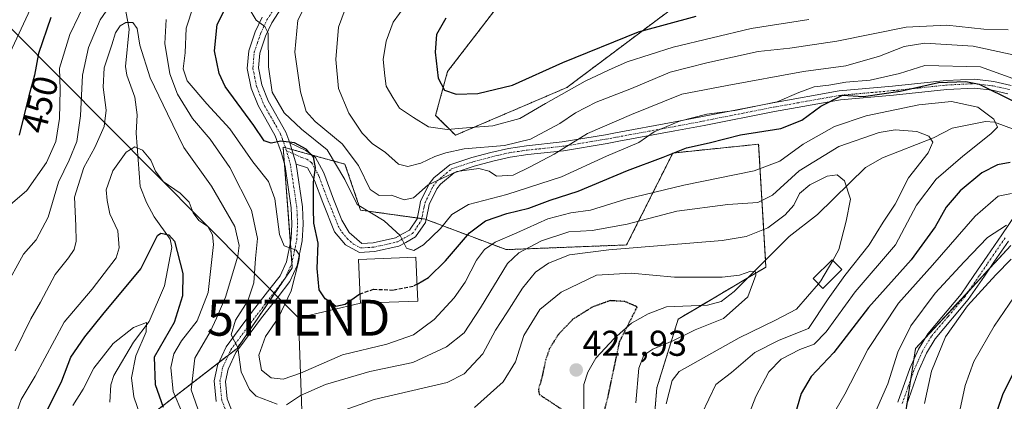
# Model space of a CAD drawing. Units: metres. Extents: x 626799 to 630222, y 4789766 to 4792135.
# Drawn here: x 627098 to 627372, y 4791222 to 4791329 of the extents above; entities that cross this region are included whole.
import ezdxf
from ezdxf.enums import TextEntityAlignment as Align

# ---------------------------------------------------------------- set-up
doc = ezdxf.new("R2010")
doc.units = ezdxf.units.M
doc.header["$MEASUREMENT"] = 0
for name, pattern in [('TRAZO_Y_PUNTO', [1, 0.5, -0.25, 0, -0.25]), ('TRAZOS', [0.75, 0.5, -0.25]), ('TRAZOS2', [0.375, 0.25, -0.125]), ('TRAZOSX2', [1.5, 1, -0.5])]:
    doc.linetypes.add(name, pattern=pattern)
doc.layers.get('0').update_dxf_attribs({"lineweight": 5})
for name, color, linetype, lineweight in [('Arbolado forestal', 92, 'TRAZOS', 0), ('Arbolado forestal CxS', 92, 'Continuous', 0), ('Camino', 19, 'Continuous', 0), ('Camino Cxs', 19, 'Continuous', 0), ('Camino eje', 39, 'TRAZO_Y_PUNTO', 13), ('Carátula', 7, 'Continuous', 5), ('Corriente natural lineal', 142, 'Continuous', 13), ('Curva de nivel maestra', 36, 'Continuous', 30), ('Curva de nivel maestra depresión', 36, 'TRAZOS2', 30), ('Curva de nivel maestra oculto', 36, 'TRAZOSX2', 30), ('Curva de nivel normal', 36, 'Continuous', 0), ('Edificación', 1, 'Continuous', 13), ('Edificación Cxs', 1, 'Continuous', 13), ('Pastizal CxS', 92, 'Continuous', 0), ('Pista no pavimentada', 254, 'Continuous', 13), ('Pista no pavimentada Cxs', 254, 'Continuous', 0), ('Pista pavimentada eje', 135, 'TRAZO_Y_PUNTO', 0), ('Punto de cota en terreno', 7, 'Continuous', 0), ('Rótulo de curva de nivel directora', 19, 'Continuous', 0), ('Rótulo de punto de cota en terreno', 19, 'Continuous', 0), ('Tendido', 6, 'Continuous', 0), ('Torre de tendido puntual', 7, 'Continuous', 0)]:
    doc.layers.add(name, color=color, linetype=linetype, lineweight=lineweight)
doc.styles.add('Arial', font='txt', dxfattribs={"height": 0.2})

# ---------------------------------------------------------------- blocks, each defined once
blk = doc.blocks.new('*U150')
at = {"layer": 'Pastizal CxS', "color": 92, "linetype": 'Continuous', "lineweight": 0}
for points in [[(627380.59, 4791081.67, 502.18), (627365.25, 4791090.58, 494.54), (627352.18, 4791108.74, 485.86), (627335.14, 4791103.31, 476.14), (627302.91, 4791104.97, 457.54), (627292.92, 4791112.74, 452.21), (627304.02, 4791141.59, 455.63), (627337.56, 4791171.99, 471.9), (627347.68, 4791237.02, 461.77), (627374.29, 4791265.76, 462.85)], [(627395.77, 4791373.03, 509.22), (627351.38, 4791380.8, 500.77), (627325.86, 4791375.25, 497.72), (627303.66, 4791349.73, 485.72), (627250.4, 4791309.78, 470.78), (627219.32, 4791296.47, 467.7), (627213.78, 4791302.02, 471.23), (627217.1, 4791314.22, 475.96), (627250.4, 4791357.5, 476.7), (627255.94, 4791401.88, 471.5), (627302.55, 4791471.79, 489.23), (627340.28, 4791527.27, 500.32)]]:
    blk.add_polyline3d(points, dxfattribs=at)
blk = doc.blocks.new('*U151')
at = {"layer": 'Arbolado forestal CxS', "color": 92, "linetype": 'Continuous', "lineweight": 0}
for points in [[(627374.29, 4791265.76, 462.85), (627347.68, 4791237.02, 461.77), (627337.56, 4791171.99, 471.9), (627304.02, 4791141.59, 455.63), (627292.92, 4791112.74, 452.21), (627302.91, 4791104.97, 457.54), (627335.14, 4791103.31, 476.14), (627352.18, 4791108.74, 485.86), (627365.25, 4791090.58, 494.54), (627380.59, 4791081.67, 502.18)], [(627272.42, 4791189.73, 434.69), (627275.5, 4791226.02, 433.43), (627281.46, 4791245.2, 426.77), (627305.93, 4791259.68, 430.55), (627303.89, 4791293.98, 448.13), (627279.96, 4791291.51, 449.86), (627267.07, 4791265.88, 435.48), (627233.43, 4791264.56, 441.16), (627210.86, 4791273.08, 456.73), (627192.85, 4791275.59, 454.43), (627188.49, 4791288.43, 456.3), (627171.25, 4791293.16, 449.54), (627173.79, 4791259.52, 444.41), (627158.4, 4791237.03, 440.15), (627132.37, 4791216.92, 419.86)], [(627340.28, 4791527.27, 500.32), (627302.55, 4791471.79, 489.23), (627255.94, 4791401.88, 471.5), (627255.94, 4791401.88, 471.5), (627250.4, 4791357.5, 476.7), (627217.1, 4791314.22, 475.96), (627213.78, 4791302.02, 471.23), (627219.32, 4791296.47, 467.7), (627250.4, 4791309.78, 470.78), (627303.66, 4791349.73, 485.72), (627325.86, 4791375.25, 497.72), (627351.38, 4791380.8, 500.77), (627395.77, 4791373.03, 509.22)]]:
    blk.add_polyline3d(points, dxfattribs=at)
blk = doc.blocks.new('*U167')
at = {"layer": 'Curva de nivel normal', "color": 36, "linetype": 'Continuous', "lineweight": 0}
blk.add_polyline3d([(627320.557, 4791255.0103, 435), (627314.42, 4791247.98, 435), (627308.58, 4791244.91, 435), (627298.49, 4791239.93, 435), (627281.68, 4791230.6, 435), (627279.77, 4791228.04, 435), (627278.1, 4791221.6, 435)], dxfattribs=at)
blk = doc.blocks.new('*U174')
at = {"layer": 'Curva de nivel normal', "color": 36, "linetype": 'Continuous', "lineweight": 0}
for points in [[(627096.93, 4791219.29, 430), (627098.15, 4791222.72, 430), (627102.02, 4791229.25, 430), (627110.12, 4791244.34, 430), (627117.95, 4791253.57, 430), (627124.63, 4791262.32, 430), (627125.49, 4791265.11, 430), (627125.16, 4791269.83, 430), (627122.87, 4791274.58, 430), (627122.12, 4791278.27, 430), (627121.87, 4791281.26, 430), (627123.77, 4791286.59, 430), (627127.48, 4791291.74, 430), (627129.82, 4791293.21, 430), (627132, 4791292.3, 430), (627134.34, 4791289.49, 430), (627135.61, 4791286.42, 430), (627137.79, 4791283.61, 430), (627142.52, 4791280.34, 430), (627144.99, 4791277.76, 430), (627146.18, 4791274.83, 430), (627147.7, 4791272.7, 430), (627150.22, 4791270.99, 430), (627151.57, 4791268.69, 430), (627151.8, 4791266.03, 430), (627150.33, 4791252.62, 430), (627147.3, 4791244.68, 430), (627142.93, 4791239.09, 430), (627140.72, 4791235.46, 430), (627139.89, 4791231.71, 430), (627140.54, 4791225.02, 430), (627143.27, 4791218.68, 430)], [(627224.63, 4791220.58, 430), (627232.61, 4791227.72, 430), (627236.04, 4791233.27, 430), (627238.35, 4791240.6, 430), (627242.87, 4791247.88, 430), (627248.84, 4791252.7, 430), (627258.65, 4791257.48, 430), (627268.32, 4791258.02, 430), (627280.47, 4791256.88, 430), (627293.69, 4791256.86, 430), (627298.58, 4791257.42, 430), (627301.7, 4791258.55, 430), (627302.98, 4791258.37, 430), (627303.14, 4791257.48, 430), (627300.84, 4791251.41, 430), (627294.06, 4791245.34, 430), (627286.23, 4791242.17, 430), (627279.98, 4791239.14, 430), (627274.42, 4791236.77, 430), (627271.86, 4791235.14, 430), (627270.46, 4791231.51, 430), (627269.6, 4791221.86, 430)]]:
    blk.add_polyline3d(points, dxfattribs=at)
blk = doc.blocks.new('*U197')
at = {"layer": 'Curva de nivel normal', "color": 36, "linetype": 'Continuous', "lineweight": 0}
for points in [[(627093.73, 4791316.54, 455), (627118.79, 4791370.47, 455)], [(627162.28, 4791330.92, 455), (627163.72, 4791328.59, 455), (627166.15, 4791326.76, 455), (627167.06, 4791324.92, 455), (627167.18, 4791315.58, 455), (627168.21, 4791308.53, 455), (627171.56, 4791302.72, 455), (627176.35, 4791298.17, 455), (627183.56, 4791292.38, 455), (627188.46, 4791284.16, 455), (627191.91, 4791277.14, 455), (627199.43, 4791272.6, 455), (627203.88, 4791268.55, 455), (627205.66, 4791264.98, 455), (627207.72, 4791264.33, 455), (627210.44, 4791265.88, 455), (627215.16, 4791270.45, 455), (627218.31, 4791274.38, 455), (627222.96, 4791277.11, 455), (627233.67, 4791279.93, 455), (627248.9, 4791284.83, 455), (627261.43, 4791290.63, 455), (627270.43, 4791294.43, 455), (627274.78, 4791297.38, 455), (627281.84, 4791300.37, 455), (627289.4, 4791302.33, 455), (627297.28, 4791303.41, 455), (627309.1, 4791305.8, 455), (627315.1, 4791308.41, 455), (627319.38, 4791310, 455), (627323.47, 4791310.45, 455), (627328.18, 4791311.26, 455), (627335.05, 4791311.87, 455), (627343.24, 4791313.72, 455), (627350.26, 4791315.97, 455), (627365.75, 4791315.58, 455), (627374.8, 4791312.29, 455)], [(627374.43, 4791280.26, 455), (627370.7, 4791279.49, 455), (627364.26, 4791273.94, 455), (627352.4, 4791260.21, 455), (627342.91, 4791249.6, 455), (627334.32, 4791236.69, 455), (627327.93, 4791224.3, 455), (627322.72, 4791215.27, 455)]]:
    blk.add_polyline3d(points, dxfattribs=at)
blk = doc.blocks.new('*U202')
at = {"layer": 'Curva de nivel normal', "color": 36, "linetype": 'Continuous', "lineweight": 0}
for points in [[(627179.05, 4791335.92, 460), (627175.34, 4791328.59, 460), (627174.52, 4791319.66, 460), (627176.1, 4791308.54, 460), (627177.62, 4791303.11, 460), (627180.14, 4791300.29, 460), (627187.69, 4791294.1, 460), (627192.26, 4791287.99, 460), (627195.51, 4791281.3, 460), (627198.04, 4791279.69, 460), (627201.43, 4791279.74, 460), (627205, 4791278.5, 460), (627207.65, 4791279, 460), (627211.71, 4791282.62, 460), (627219.66, 4791286.34, 460), (627225.87, 4791287.17, 460), (627228.68, 4791286.41, 460), (627230.73, 4791285.09, 460), (627235.46, 4791285.35, 460), (627240.19, 4791287.65, 460), (627246.81, 4791291.21, 460), (627256.19, 4791296.92, 460), (627268.43, 4791302.26, 460), (627282.43, 4791307.96, 460), (627295.09, 4791310.38, 460), (627316.42, 4791314.25, 460), (627328.18, 4791315.82, 460), (627337.66, 4791318.54, 460), (627344.54, 4791321.25, 460), (627350.26, 4791322.13, 460), (627363.76, 4791321.34, 460), (627376.19, 4791318.59, 460)], [(627373.08, 4791271.37, 460), (627367.75, 4791267.96, 460), (627361.27, 4791261.21, 460), (627353.16, 4791252.42, 460), (627346.38, 4791243.27, 460), (627342.76, 4791235.93, 460), (627339.98, 4791227.12, 460), (627336.74, 4791220.02, 460)]]:
    blk.add_polyline3d(points, dxfattribs=at)
blk = doc.blocks.new('*U203')
at = {"layer": 'Curva de nivel normal', "color": 36, "linetype": 'Continuous', "lineweight": 0}
for points in [[(627093.5, 4791253.6, 440), (627098.79, 4791263.27, 440), (627102.34, 4791267.27, 440), (627105.68, 4791273.6, 440), (627108.58, 4791283.4, 440), (627111.57, 4791289.51, 440), (627113.65, 4791294.74, 440), (627114.69, 4791301.92, 440), (627115.27, 4791313.26, 440), (627116.91, 4791320.9, 440), (627120.17, 4791328.67, 440), (627125.19, 4791336.04, 440)], [(627138.6, 4791328.74, 440), (627138.26, 4791322.09, 440), (627139.62, 4791313.59, 440), (627141.77, 4791307.94, 440), (627145.95, 4791301.18, 440), (627150.86, 4791295.35, 440), (627156.34, 4791287.5, 440), (627162.44, 4791275.6, 440), (627164.12, 4791267.69, 440), (627163.5, 4791262.05, 440), (627163.03, 4791255.27, 440), (627161.35, 4791250.27, 440), (627157.95, 4791244.93, 440), (627156.71, 4791240.84, 440), (627158.57, 4791237.23, 440), (627159.52, 4791230.51, 440), (627161.9, 4791225.6, 440), (627163.73, 4791223.74, 440), (627169.58, 4791221.5, 440)], [(627172.22, 4791221.3, 440), (627176.1, 4791223.9, 440), (627183.1, 4791226.94, 440), (627195.44, 4791230.55, 440), (627207.44, 4791233.12, 440), (627216.77, 4791237.47, 440), (627221.74, 4791241.4, 440), (627226.26, 4791248.33, 440), (627233.85, 4791260.73, 440), (627236.98, 4791263.63, 440), (627243.28, 4791267.03, 440), (627250.91, 4791269.54, 440), (627257.44, 4791269.94, 440), (627267.18, 4791271.69, 440), (627281.12, 4791275.3, 440), (627295.32, 4791277.16, 440), (627303.69, 4791277.67, 440), (627307.75, 4791279.75, 440), (627315.2, 4791286.58, 440), (627326.26, 4791293.36, 440), (627337.48, 4791297.26, 440), (627341.98, 4791297.97, 440), (627348.04, 4791297.48, 440), (627351.41, 4791296.17, 440), (627352.46, 4791294.52, 440), (627351.17, 4791291.59, 440), (627345.7, 4791284.59, 440), (627341.99, 4791277.26, 440), (627338.65, 4791272.27, 440), (627334.75, 4791265.93, 440), (627327.92, 4791257.34, 440), (627323.29, 4791250.87, 440), (627317.81, 4791242.6, 440), (627309.61, 4791239.34, 440), (627302.85, 4791235.91, 440), (627296.28, 4791230.26, 440), (627291.92, 4791226.91, 440), (627288.08, 4791218.73, 440)]]:
    blk.add_polyline3d(points, dxfattribs=at)
blk = doc.blocks.new('*U204')
at = {"layer": 'Curva de nivel normal', "color": 36, "linetype": 'Continuous', "lineweight": 0}
for points in [[(627324.59, 4791261.57, 435), (627326.31, 4791264.56, 435), (627328.29, 4791272.51, 435), (627329.48, 4791278.66, 435), (627327.85, 4791283.78, 435), (627325.76, 4791285.42, 435), (627323.06, 4791285.02, 435), (627318.2, 4791282.64, 435), (627315.34, 4791280.24, 435), (627313.74, 4791276.94, 435), (627311.27, 4791274.28, 435), (627306.48, 4791270.66, 435), (627300.43, 4791268.21, 435), (627293.74, 4791267.08, 435), (627262.14, 4791264.47, 435), (627251.14, 4791263.16, 435), (627245.3, 4791260.76, 435), (627241.63, 4791258.27, 435), (627238.02, 4791253.86, 435), (627233.67, 4791246.96, 435), (627230.53, 4791242.07, 435), (627226.95, 4791235.47, 435), (627221.71, 4791229.96, 435), (627217, 4791227.54, 435), (627196.68, 4791222.81, 435), (627185.98, 4791218.98, 435)], [(627147.43, 4791220.18, 435), (627145.61, 4791225.5, 435), (627146.63, 4791234.26, 435), (627150.85, 4791241.66, 435), (627152.64, 4791245.46, 435), (627155.17, 4791251.34, 435), (627158.61, 4791262.77, 435), (627159, 4791265.72, 435), (627157.8, 4791270.99, 435), (627151.3, 4791282.25, 435), (627143.53, 4791293.04, 435), (627139, 4791302.49, 435), (627134.16, 4791312.53, 435), (627131.23, 4791321.59, 435), (627130.55, 4791326.2, 435), (627129.29, 4791327.93, 435), (627127.39, 4791327.96, 435), (627125.78, 4791326.97, 435), (627124.47, 4791325.02, 435), (627123.44, 4791321.68, 435), (627121.28, 4791315.26, 435), (627120.99, 4791309.92, 435), (627121.86, 4791303.42, 435), (627121.31, 4791298.9, 435), (627118.67, 4791293.04, 435), (627115.66, 4791287.5, 435), (627113.06, 4791279.16, 435), (627113.38, 4791271.22, 435), (627113.53, 4791266.9, 435), (627112.92, 4791264.6, 435), (627111.33, 4791262.27, 435), (627107.66, 4791257.6, 435), (627103.58, 4791249.93, 435), (627100.85, 4791245.27, 435), (627096.48, 4791236.3, 435)]]:
    blk.add_polyline3d(points, dxfattribs=at)
blk = doc.blocks.new('*U210')
at = {"layer": 'Curva de nivel normal', "color": 36, "linetype": 'Continuous', "lineweight": 0}
for points in [[(627092.52, 4791274.8, 445), (627099.75, 4791281.08, 445), (627105.23, 4791288.84, 445), (627107.83, 4791294.74, 445), (627108.87, 4791301.15, 445), (627109, 4791309.17, 445), (627108.85, 4791315.15, 445), (627111.77, 4791324.59, 445), (627119.3, 4791340.26, 445)], [(627146.24, 4791332.6, 445), (627144.21, 4791326.34, 445), (627143.88, 4791319.46, 445), (627143.33, 4791314.97, 445), (627144.42, 4791311.64, 445), (627149.97, 4791305.2, 445), (627156.4, 4791298.22, 445), (627162.81, 4791289.08, 445), (627167.19, 4791283.61, 445), (627168.95, 4791278.71, 445), (627170.22, 4791268.77, 445), (627171.54, 4791265.6, 445), (627174.89, 4791264.39, 445), (627175.77, 4791263, 445), (627175.63, 4791261.46, 445), (627173.5, 4791253.05, 445), (627169.83, 4791245.48, 445), (627166.36, 4791240.36, 445), (627164.5, 4791235.09, 445), (627165.19, 4791230.97, 445), (627167.89, 4791228.85, 445), (627171.29, 4791228.44, 445), (627176.05, 4791230.12, 445), (627187.78, 4791235.25, 445), (627200.14, 4791238.19, 445), (627207.58, 4791240.78, 445), (627213.33, 4791245.12, 445), (627218.99, 4791251.09, 445), (627222.06, 4791255.5, 445), (627225.2, 4791261.61, 445), (627227.46, 4791264.6, 445), (627230.41, 4791266.63, 445), (627236.44, 4791269.27, 445), (627245.09, 4791273.2, 445), (627251.47, 4791274.87, 445), (627256.96, 4791275.54, 445), (627266.81, 4791278.61, 445), (627283.04, 4791282.53, 445), (627302.64, 4791286.57, 445), (627309.81, 4791289.24, 445), (627316.33, 4791294, 445), (627325.08, 4791298.87, 445), (627333.9, 4791301.88, 445), (627348.62, 4791304.96, 445), (627357.69, 4791305.88, 445), (627365.09, 4791304.26, 445), (627369.5, 4791300.94, 445), (627370.58, 4791298.73, 445), (627368.65, 4791296.9, 445), (627360.82, 4791290.59, 445), (627353.46, 4791284.2, 445), (627347.91, 4791276.96, 445), (627342.11, 4791265.95, 445), (627330.86, 4791252.76, 445), (627322.78, 4791241.64, 445), (627319.42, 4791238.22, 445), (627315.42, 4791236.73, 445), (627310.22, 4791234.04, 445), (627306.73, 4791230.52, 445), (627303.12, 4791223.6, 445), (627296.36, 4791206.11, 445)]]:
    blk.add_polyline3d(points, dxfattribs=at)
blk = doc.blocks.new('*U216')
at = {"layer": 'Curva de nivel normal', "color": 36, "linetype": 'Continuous', "lineweight": 0}
blk.add_polyline3d([(627112.53, 4791221.05, 420), (627115.48, 4791225.69, 420), (627118.45, 4791231.54, 420), (627123.78, 4791238.35, 420), (627129.45, 4791242.89, 420), (627133.11, 4791244.22, 420), (627133.06, 4791241.64, 420), (627130.14, 4791234.93, 420), (627128.96, 4791228.83, 420), (627129.58, 4791223.51, 420), (627134.07, 4791210.6, 420)], dxfattribs=at)
blk = doc.blocks.new('*U227')
at = {"layer": 'Curva de nivel normal', "color": 36, "linetype": 'Continuous', "lineweight": 0}
for points in [[(627189.46, 4791334.23, 465), (627186.73, 4791326.59, 465), (627185.97, 4791317.63, 465), (627186.65, 4791309.52, 465), (627189.59, 4791302.64, 465), (627193.27, 4791297.08, 465), (627196.08, 4791294.18, 465), (627199.77, 4791291.64, 465), (627203.44, 4791288.44, 465), (627206.07, 4791287.72, 465), (627209.62, 4791288.66, 465), (627213.53, 4791290.58, 465), (627216.63, 4791291.54, 465), (627221.72, 4791292.68, 465), (627232.97, 4791293.57, 465), (627240.28, 4791295.36, 465), (627248.44, 4791299.71, 465), (627252.77, 4791302.7, 465), (627258.6, 4791305.69, 465), (627268.45, 4791309.49, 465), (627279.18, 4791314.1, 465), (627289.43, 4791316.64, 465), (627303.73, 4791319.83, 465), (627312.62, 4791320.73, 465), (627325.72, 4791322.74, 465), (627345.08, 4791326.59, 465), (627356.42, 4791327.22, 465), (627366.69, 4791326.09, 465), (627373.5, 4791325.9, 465)], [(627374.34, 4791261.9, 465), (627370.04, 4791257.53, 465), (627362.12, 4791248.93, 465), (627356.04, 4791240.28, 465), (627352.16, 4791230.64, 465), (627350.21, 4791221.61, 465)]]:
    blk.add_polyline3d(points, dxfattribs=at)
blk = doc.blocks.new('*U236')
at = {"layer": 'Curva de nivel maestra', "color": 36, "linetype": 'Continuous', "lineweight": 30}
for points in [[(627208.61, 4791254.94, 450), (627211.77, 4791256.78, 450), (627216.5, 4791261.4, 450), (627223.23, 4791269.22, 450), (627227.72, 4791272.64, 450), (627233.65, 4791274.63, 450), (627239.76, 4791276.13, 450), (627245.76, 4791278.34, 450), (627253.56, 4791280.9, 450), (627267.31, 4791286.64, 450), (627277.23, 4791290.36, 450), (627283.76, 4791292.96, 450), (627290.12, 4791294.4, 450), (627298.88, 4791296.57, 450), (627310.12, 4791298.34, 450), (627315.95, 4791300.64, 450), (627321.21, 4791304.54, 450), (627327.29, 4791307.61, 450), (627333.11, 4791307.28, 450), (627343.42, 4791308.78, 450), (627354.08, 4791311.22, 450), (627361.66, 4791311.42, 450), (627365.42, 4791310.76, 450), (627375.01, 4791306.01, 450)], [(627374.06, 4791288.9, 450), (627370.54, 4791288.19, 450), (627366.2, 4791286.01, 450), (627360.11, 4791280.93, 450), (627356.18, 4791276.44, 450), (627353.12, 4791270.97, 450), (627346.42, 4791261.73, 450), (627334.52, 4791248.41, 450), (627324.83, 4791235.92, 450), (627318.52, 4791229.17, 450), (627315.8, 4791224.42, 450), (627313.09, 4791215.22, 450)]]:
    blk.add_polyline3d(points, dxfattribs=at)
blk = doc.blocks.new('*U237')
at = {"layer": 'Curva de nivel maestra', "color": 36, "linetype": 'Continuous', "lineweight": 30}
blk.add_polyline3d([(627105.61, 4791220.09, 425), (627109.46, 4791227.93, 425), (627111.98, 4791234.6, 425), (627115.96, 4791240.27, 425), (627120.9, 4791246.49, 425), (627131.56, 4791259.17, 425), (627136.2, 4791268.49, 425), (627137.16, 4791269.15, 425), (627139.39, 4791268.69, 425), (627140.94, 4791266.93, 425), (627143.3, 4791257.88, 425), (627143.17, 4791251.68, 425), (627140.82, 4791244.27, 425), (627135.26, 4791234.6, 425), (627135.56, 4791226.97, 425), (627137.74, 4791220.59, 425)], dxfattribs=at)
blk = doc.blocks.new('*U244')
at = {"layer": 'Curva de nivel maestra', "color": 36, "linetype": 'Continuous', "lineweight": 30}
for points in [[(627192.66, 4791252.15, 450), (627192.6, 4791252.13, 450), (627188.53, 4791249.23, 450), (627185.9, 4791248.66, 450), (627184.73, 4791249.69, 450), (627183.01, 4791250.8, 450), (627181.3, 4791253.37, 450), (627180.71, 4791259.35, 450), (627181.03, 4791266.37, 450), (627179.82, 4791271.94, 450), (627179.68, 4791275.96, 450), (627179.68, 4791283.4, 450), (627180.29, 4791287.47, 450), (627179.73, 4791290.39, 450), (627177.71, 4791292.59, 450), (627174.37, 4791294.34, 450), (627170.58, 4791294.85, 450), (627167.86, 4791294.29, 450), (627165.93, 4791294.89, 450), (627163.04, 4791299.2, 450), (627155.08, 4791310.06, 450), (627153.38, 4791313.71, 450), (627152.11, 4791319.97, 450), (627152.86, 4791327.35, 450), (627157.08, 4791335.82, 450)], [(627106.41, 4791329.32, 450), (627102.96, 4791319.24, 450), (627101.89, 4791313.23, 450), (627100.32, 4791307.49, 450), (627097.57, 4791296.51, 450)]]:
    blk.add_polyline3d(points, dxfattribs=at)
blk = doc.blocks.new('5PATER')
at = {"layer": 'Carátula', "linetype": 'Continuous', "lineweight": 5}
h = blk.add_hatch(color=250, dxfattribs=at)
edge = h.paths.add_edge_path()
edge.add_ellipse((0, 0.01), major_axis=(-1.33, -1.34), ratio=0.999422, start_angle=0, end_angle=360)
blk = doc.blocks.new('5TTEND')
blk.add_text('5TTEND', height=10).set_placement((0, 0), align=Align.MIDDLE_CENTER)

msp = doc.modelspace()

# ---------------------------------------------------------------- linework, layer by layer
at = {"layer": 'Arbolado forestal', "color": 92, "linetype": 'TRAZOS', "lineweight": 0}
for points in [[(627539.36, 4791360.88, 509.35), (627523.83, 4791380.85, 516.58), (627512.73, 4791391.95, 525.64), (627502.54, 4791393.78, 529.02), (627494.53, 4791395.22, 528.72), (627486.76, 4791381.91, 519.3), (627482.33, 4791365.26, 512.18), (627471.23, 4791365.26, 513.71), (627454.58, 4791379.69, 521.68), (627395.77, 4791373.03, 509.22), (627351.38, 4791380.8, 500.77), (627325.86, 4791375.25, 497.72), (627303.66, 4791349.73, 485.72), (627250.4, 4791309.79, 470.78), (627219.32, 4791296.47, 467.7), (627213.78, 4791302.02, 471.23), (627217.1, 4791314.22, 475.96), (627250.4, 4791357.5, 476.7), (627255.19, 4791395.89, 471.61), (627255.94, 4791401.88, 471.5), (627302.55, 4791471.79, 489.23), (627340.28, 4791527.27, 500.32)], [(627132.37, 4791216.92, 419.86), (627153.26, 4791233.06, 438.75), (627155.96, 4791235.15, 439.2), (627158.4, 4791237.03, 440.15), (627171.51, 4791256.19, 443.18), (627171.78, 4791256.58, 443.39), (627173.79, 4791259.52, 444.41), (627173.68, 4791260.86, 444.46), (627173.27, 4791266.39, 445.13), (627171.61, 4791288.33, 448.85), (627171.25, 4791293.16, 449.54), (627171.91, 4791292.98, 449.54), (627173.63, 4791292.51, 449.58), (627179.38, 4791290.93, 450.46), (627188.49, 4791288.43, 456.3), (627192.85, 4791275.59, 454.43), (627208.66, 4791273.39, 456.45), (627209.9, 4791273.22, 456.62), (627210.86, 4791273.08, 456.73), (627211.13, 4791272.98, 456.73), (627233.43, 4791264.56, 441.16), (627267.07, 4791265.88, 435.48), (627279.96, 4791291.51, 449.86), (627303.89, 4791293.98, 448.13), (627305.81, 4791261.69, 430.75), (627305.93, 4791259.68, 430.55), (627300.68, 4791256.57, 429.77), (627287.91, 4791249.02, 427.44), (627281.46, 4791245.2, 426.77), (627275.5, 4791226.02, 433.43), (627272.42, 4791189.73, 434.69)], [(627380.59, 4791081.67, 502.18), (627365.25, 4791090.58, 494.54), (627352.18, 4791108.74, 485.86), (627352.03, 4791108.7, 485.75), (627350.83, 4791108.31, 485.25), (627349.64, 4791107.93, 484.99), (627335.14, 4791103.31, 476.14), (627302.91, 4791104.97, 457.54), (627292.92, 4791112.74, 452.21), (627304.02, 4791141.59, 455.63), (627331.69, 4791166.68, 469.65), (627332.89, 4791167.76, 470.01), (627334.18, 4791168.93, 470.4), (627337.56, 4791172, 471.9), (627345.29, 4791221.68, 462.5), (627346.35, 4791228.44, 461.8), (627347.2, 4791233.95, 462.25), (627347.68, 4791237.02, 461.77), (627350.32, 4791239.87, 462.04), (627362.59, 4791253.12, 463.67), (627368.37, 4791259.37, 463.53), (627374.29, 4791265.76, 462.85)]]:
    msp.add_polyline3d(points, dxfattribs=at)
at = {"layer": 'Camino', "color": 19, "linetype": 'Continuous', "lineweight": 0}
for points in [[(627173.09, 4791294.35, 450.11), (627177.6, 4791292.22, 450.16), (627180.25, 4791290.3, 450.49), (627181.98, 4791287.17, 450.46), (627182.63, 4791286, 450.88), (627185.28, 4791278.6, 451.22), (627187.65, 4791272.78, 451.77), (627189.68, 4791269.39, 451.98), (627193.15, 4791266.3, 452.06), (627196.36, 4791266.49, 452.36), (627202.59, 4791267.88, 454.16), (627204.71, 4791269.05, 454.99), (627206.46, 4791270.01, 455.62), (627208.61, 4791273.16, 456.39), (627209.27, 4791276.42, 458.09), (627209.59, 4791277.98, 458.69), (627212, 4791282.89, 459.65), (627213.31, 4791284.6, 460.26), (627217.7, 4791288.26, 461.67), (627223.85, 4791290.25, 462.22), (627229.16, 4791291.65, 463.33), (627234.1, 4791292.81, 464.24), (627239.18, 4791293.55, 464.01), (627249.08, 4791294.63, 461.12), (627261.16, 4791296.63, 457.34), (627264.01, 4791297.15, 457.1), (627280.09, 4791300.11, 455.17), (627288.19, 4791301.66, 454.29), (627307.85, 4791305.53, 454.94), (627326.39, 4791308.84, 450.82), (627341.27, 4791310.16, 451.97), (627356.24, 4791311.72, 449.67), (627364.18, 4791312.11, 450.8), (627369.48, 4791311.48, 451.31), (627374.35, 4791310.37, 452.44)], [(627373.44, 4791308.01, 449.87), (627369.05, 4791309.02, 448.48), (627364.09, 4791309.6, 447.94), (627356.43, 4791309.22, 447.1), (627341.51, 4791307.67, 449.25), (627326.72, 4791306.36, 449.25), (627308.31, 4791303.08, 453.17), (627288.67, 4791299.2, 453.07), (627280.55, 4791297.66, 453.61), (627264.92, 4791294.78, 455.85), (627261.6, 4791294.17, 456.34), (627249.42, 4791292.15, 459.45), (627239.5, 4791291.07, 462.35), (627234.56, 4791290.36, 462.3), (627229.76, 4791289.22, 461.27), (627224.55, 4791287.85, 460.51), (627218.93, 4791286.03, 459.84), (627215.13, 4791282.86, 458.4), (627214.14, 4791281.57, 458.37), (627211.98, 4791277.17, 457.35), (627211.77, 4791276.15, 457.24), (627210.96, 4791272.16, 456.43), (627208.19, 4791268.1, 455.19), (627205.44, 4791266.6, 454.62), (627203.48, 4791265.52, 454.04), (627196.71, 4791264.01, 452.37), (627192.59, 4791263.76, 451.85), (627188.6, 4791265.89, 451.83), (627185.58, 4791269.5, 451.37), (627182.35, 4791277.68, 450.93), (627180.01, 4791283.85, 449.75), (627178.05, 4791287.36, 449.38), (627174.84, 4791288.41, 449.11)], [(627174.84, 4791288.41, 449.11), (627173.09, 4791294.35, 450.11)], [(627342.75, 4791222, 461.64), (627346.08, 4791231.44, 461.77), (627348.49, 4791236.83, 462.08), (627351.07, 4791241.12, 462.25), (627360.4, 4791252.14, 463.18), (627363.97, 4791257.35, 462.65), (627367.64, 4791262.73, 462.24), (627371.71, 4791268.68, 460.37), (627375.67, 4791274.48, 457.97)], [(627373.56, 4791266.96, 461.83), (627369.7, 4791261.32, 463.38), (627366.9, 4791257.2, 463.57), (627362.39, 4791250.62, 464.34), (627353.11, 4791239.65, 463.35), (627350.71, 4791235.66, 463.2), (627348.4, 4791230.51, 462.88), (627345.11, 4791221.16, 462.55)]]:
    msp.add_polyline3d(points, dxfattribs=at)
at = {"layer": 'Camino Cxs', "color": 19, "linetype": 'Continuous', "lineweight": 0}
for points in [[(627373.44, 4791308.01, 449.87), (627369.05, 4791309.02, 448.48), (627364.09, 4791309.6, 447.94), (627356.43, 4791309.22, 447.1), (627341.51, 4791307.67, 449.25), (627326.72, 4791306.36, 449.25), (627308.31, 4791303.08, 453.17), (627288.67, 4791299.2, 453.07), (627280.55, 4791297.66, 453.61), (627264.92, 4791294.78, 455.85), (627261.6, 4791294.17, 456.34), (627249.42, 4791292.15, 459.45), (627239.5, 4791291.07, 462.35), (627234.56, 4791290.36, 462.3), (627229.76, 4791289.22, 461.27), (627224.55, 4791287.85, 460.51), (627218.93, 4791286.03, 459.84), (627215.13, 4791282.86, 458.4), (627214.14, 4791281.57, 458.37), (627211.98, 4791277.17, 457.35), (627211.77, 4791276.15, 457.24), (627210.96, 4791272.16, 456.43), (627208.19, 4791268.1, 455.19), (627205.44, 4791266.6, 454.62), (627203.48, 4791265.52, 454.04), (627196.71, 4791264.01, 452.37), (627192.59, 4791263.76, 451.85), (627188.6, 4791265.89, 451.83), (627185.58, 4791269.5, 451.37), (627182.35, 4791277.68, 450.93), (627180.01, 4791283.85, 449.75), (627178.05, 4791287.36, 449.38), (627174.84, 4791288.41, 449.11), (627174.84, 4791288.41, 449.11), (627173.09, 4791294.35, 450.11), (627177.6, 4791292.22, 450.16), (627180.25, 4791290.3, 450.49), (627181.98, 4791287.17, 450.46), (627182.63, 4791286, 450.88), (627185.28, 4791278.6, 451.22), (627187.65, 4791272.78, 451.77), (627189.68, 4791269.39, 451.98), (627193.15, 4791266.3, 452.06), (627196.36, 4791266.49, 452.36), (627202.59, 4791267.88, 454.16), (627204.71, 4791269.05, 454.99), (627206.46, 4791270.01, 455.62), (627208.61, 4791273.16, 456.39), (627209.27, 4791276.42, 458.09), (627209.59, 4791277.98, 458.69), (627212, 4791282.89, 459.65), (627213.31, 4791284.6, 460.26), (627217.7, 4791288.26, 461.67), (627223.85, 4791290.25, 462.22), (627229.16, 4791291.65, 463.33), (627234.1, 4791292.81, 464.24), (627239.18, 4791293.55, 464.01), (627249.08, 4791294.63, 461.12), (627261.16, 4791296.63, 457.34), (627264.01, 4791297.15, 457.1), (627280.09, 4791300.11, 455.17), (627288.19, 4791301.66, 454.29), (627307.85, 4791305.53, 454.94), (627326.39, 4791308.84, 450.82), (627341.27, 4791310.16, 451.97), (627356.24, 4791311.72, 449.67), (627364.18, 4791312.11, 450.8), (627369.48, 4791311.48, 451.31), (627374.35, 4791310.37, 452.44)], [(627342.75, 4791222, 461.64), (627346.08, 4791231.44, 461.77), (627348.49, 4791236.83, 462.08), (627351.07, 4791241.12, 462.25), (627360.4, 4791252.14, 463.18), (627363.97, 4791257.35, 462.65), (627367.64, 4791262.73, 462.24), (627371.71, 4791268.68, 460.37), (627375.67, 4791274.48, 457.97)], [(627373.56, 4791266.96, 461.83), (627369.7, 4791261.32, 463.38), (627366.9, 4791257.2, 463.57), (627362.39, 4791250.62, 464.34), (627353.11, 4791239.65, 463.35), (627350.71, 4791235.66, 463.2), (627348.4, 4791230.51, 462.88), (627345.11, 4791221.16, 462.55)]]:
    msp.add_polyline3d(points, dxfattribs=at)
at = {"layer": 'Camino eje', "color": 39, "linetype": 'TRAZO_Y_PUNTO', "lineweight": 13}
for points in [[(627172.17, 4791292.12, 449.43), (627173.97, 4791291.38, 449.45), (627176.22, 4791290.32, 449.46), (627177.83, 4791289.79, 449.73), (627179.15, 4791288.83, 449.74), (627180.02, 4791287.27, 449.76), (627180.98, 4791285.54, 450.03), (627181.32, 4791284.92, 450.15), (627182.66, 4791281.19, 450.8), (627183.82, 4791278.14, 451.08), (627185, 4791275.23, 451.28), (627186.62, 4791271.14, 451.7), (627187.63, 4791269.45, 451.84), (627189.14, 4791267.64, 451.91), (627190.88, 4791266.1, 451.88), (627192.87, 4791265.03, 451.95), (627194.93, 4791265.16, 452.18), (627196.54, 4791265.25, 452.35), (627203.04, 4791266.7, 454.12), (627205.08, 4791267.83, 454.83), (627205.95, 4791268.31, 455.2), (627207.33, 4791269.06, 455.47), (627209.79, 4791272.66, 456.44), (627210.57, 4791276.54, 457.68), (627210.79, 4791277.58, 457.86), (627213.07, 4791282.23, 458.96), (627214.22, 4791283.73, 459.16), (627218.32, 4791287.15, 460.72), (627224.2, 4791289.05, 461.29), (627229.46, 4791290.44, 462.31), (627231.86, 4791291.01, 462.86), (627234.33, 4791291.59, 463.26), (627236.87, 4791291.96, 463.35), (627239.34, 4791292.31, 463.17), (627249.25, 4791293.39, 460.28), (627261.38, 4791295.4, 456.82), (627264.47, 4791295.97, 456.5), (627280.32, 4791298.89, 454.41), (627284.37, 4791299.66, 454.02), (627288.43, 4791300.43, 453.69), (627298.25, 4791302.37, 454.16), (627308.08, 4791304.31, 454.05), (627317.29, 4791305.95, 452.06), (627326.56, 4791307.6, 449.84), (627341.39, 4791308.92, 450.65), (627348.85, 4791309.69, 449.28), (627356.34, 4791310.47, 448.39), (627364.14, 4791310.86, 449.37), (627366.79, 4791310.54, 449.07), (627369.27, 4791310.25, 449.89), (627371.46, 4791309.75, 450.34), (627373.9, 4791309.19, 451.1)], [(627372.64, 4791267.82, 461.05), (627368.67, 4791262.03, 462.78), (627367.61, 4791260.47, 462.88), (627365.44, 4791257.28, 463.07), (627361.4, 4791251.38, 463.75), (627356.76, 4791245.9, 463.46), (627352.09, 4791240.39, 462.73), (627349.6, 4791236.25, 462.61), (627348.4, 4791233.55, 462.87), (627347.24, 4791230.98, 462.3), (627345.58, 4791226.26, 461.85), (627343.93, 4791221.58, 462.1)]]:
    msp.add_polyline3d(points, dxfattribs=at)
at = {"layer": 'Corriente natural lineal', "color": 142, "linetype": 'Continuous', "lineweight": 13}
for points in [[(627127.02, 4791333.02, 437.7), (627128.24, 4791326.04, 434.92), (627127.29, 4791315.68, 433.36), (627127.67, 4791313.27, 433.03), (627129.88, 4791307.05, 431.84), (627130.53, 4791302.16, 431.43), (627130.21, 4791297.02, 430.89), (627131.37, 4791282.16, 427.71), (627133.1, 4791277.7, 426.61), (627135.26, 4791273.75, 426.22), (627139.72, 4791267.52, 424.68), (627140.17, 4791265.13, 424.39), (627138.12, 4791254.46, 422.59), (627133.87, 4791244.53, 420.67), (627129.53, 4791238.78, 419.86), (627124.05, 4791229.5, 417.62), (627123.21, 4791226.89, 417.1), (627122.88, 4791222.01, 415.97)], [(627375.48, 4791297.96, 446.78), (627369.67, 4791300.09, 445.07), (627367.16, 4791300.28, 444.62), (627357.91, 4791298.49, 442.29), (627352.7, 4791295.75, 440.4), (627338.42, 4791290.13, 436.83), (627333.74, 4791287.48, 436.06), (627320.31, 4791274.39, 432.98), (627312.37, 4791268.24, 432), (627297.03, 4791252.93, 428.9), (627293.48, 4791250.11, 428.26), (627289.63, 4791249.09, 427.62), (627278.16, 4791248.62, 426.11), (627273.12, 4791246.69, 425.65), (627268.43, 4791244.06, 425.21), (627263.58, 4791239.75, 424.58), (627258.46, 4791234.3, 422.96), (627256.21, 4791230.39, 422.27), (627255.16, 4791226.93, 422.47), (627255.08, 4791207.04, 426.16)]]:
    msp.add_polyline3d(points, dxfattribs=at)
at = {"layer": 'Curva de nivel maestra', "color": 36, "linetype": 'Continuous', "lineweight": 30}
for points in [[(627216.67, 4791329.1, 475), (627214, 4791324.56, 475), (627213.62, 4791319.69, 475), (627214.48, 4791312.37, 475), (627216.22, 4791309.04, 475), (627219.48, 4791307.97, 475), (627225.58, 4791308.07, 475), (627235.25, 4791310.42, 475), (627249.27, 4791316.75, 475), (627270.34, 4791325.34, 475), (627286.43, 4791329.66, 475)], [(627377.2, 4791234.65, 475), (627372.01, 4791224.36, 475), (627368.7, 4791214.52, 475)]]:
    msp.add_polyline3d(points, dxfattribs=at)
at = {"layer": 'Curva de nivel maestra depresión', "color": 36, "linetype": 'TRAZOS2', "lineweight": 30}
msp.add_polyline3d([(627258.3, 4791215.16, 425), (627260.04, 4791216.08, 425), (627261.92, 4791223.74, 425), (627265.15, 4791239.01, 425), (627270.04, 4791248.6, 425), (627266.6, 4791250.08, 425), (627262.45, 4791250.34, 425), (627257.52, 4791248.55, 425), (627252.09, 4791245.16, 425), (627248.02, 4791240.9, 425), (627245.57, 4791236.98, 425), (627244.5, 4791233.94, 425), (627243.42, 4791228.85, 425), (627242.44, 4791225.54, 425), (627242.78, 4791224.12, 425), (627249.36, 4791219.78, 425), (627255.71, 4791215.94, 425), (627258.3, 4791215.16, 425)], dxfattribs=at)
at = {"layer": 'Curva de nivel maestra oculto', "color": 36, "linetype": 'TRAZOSX2', "lineweight": 30}
msp.add_polyline3d([(627208.61, 4791254.94, 450), (627207.48, 4791254.28, 450), (627201.94, 4791253.21, 450), (627196.34, 4791253.43, 450), (627192.66, 4791252.15, 450)], dxfattribs=at)
at = {"layer": 'Curva de nivel normal', "color": 36, "linetype": 'Continuous', "lineweight": 0}
for points in [[(627205.43, 4791332.86, 470), (627201.92, 4791327.98, 470), (627199.95, 4791322.7, 470), (627199.15, 4791317.63, 470), (627199.6, 4791313.05, 470), (627199.99, 4791310.13, 470), (627201.87, 4791307.03, 470), (627203.68, 4791304, 470), (627207.61, 4791301.4, 470), (627211.83, 4791298.81, 470), (627216.97, 4791298.12, 470), (627222.36, 4791298.54, 470), (627229.77, 4791299.06, 470), (627237.3, 4791301.12, 470), (627244.46, 4791305.3, 470), (627255.53, 4791311.59, 470), (627262, 4791314.6, 470), (627267.18, 4791316.94, 470), (627280.07, 4791321.01, 470), (627301.8, 4791326.29, 470), (627317.94, 4791328.71, 470)], [(627320.56, 4791255.01, 435), (627321.29, 4791255.85, 435), (627324.59, 4791261.57, 435)], [(627375.14, 4791251.39, 470), (627369.63, 4791243.25, 470), (627363.96, 4791233.33, 470), (627361.51, 4791226.67, 470), (627359.18, 4791215.76, 470)]]:
    msp.add_polyline3d(points, dxfattribs=at)
at = {"layer": 'Edificación', "color": 1, "linetype": 'Continuous', "lineweight": 13}
for points in [[(627208.78, 4791250.23, 452.53), (627192.78, 4791249.6, 454.11), (627192.69, 4791251.33, 455.66), (627192.28, 4791261.84, 455.57), (627208.3, 4791262.47, 454.87), (627208.64, 4791254.1, 454.13), (627208.78, 4791250.23, 452.53)], [(627327.12, 4791258.98, 460.49), (627321.78, 4791253.76, 455.18), (627319.1, 4791256.5, 451.67), (627324.44, 4791261.72, 456.86), (627327.12, 4791258.98, 460.49)]]:
    msp.add_polyline3d(points, dxfattribs=at)
at = {"layer": 'Edificación Cxs', "color": 1, "linetype": 'Continuous', "lineweight": 13}
for points in [[(627208.78, 4791250.23, 452.53), (627192.78, 4791249.6, 454.11), (627192.69, 4791251.33, 455.66), (627192.28, 4791261.84, 455.57), (627208.3, 4791262.47, 454.87), (627208.64, 4791254.1, 454.13), (627208.78, 4791250.23, 452.53)], [(627327.12, 4791258.98, 460.49), (627321.78, 4791253.76, 455.18), (627319.1, 4791256.5, 451.67), (627324.44, 4791261.72, 456.86), (627327.12, 4791258.98, 460.49)]]:
    msp.add_polyline3d(points, close=True, dxfattribs=at)
at = {"layer": 'Pastizal CxS', "color": 92, "linetype": 'Continuous', "lineweight": 0}
for points in [[(627539.36, 4791360.88, 509.35), (627523.83, 4791380.85, 516.58), (627512.73, 4791391.95, 525.64), (627502.54, 4791393.78, 529.02), (627494.53, 4791395.22, 528.72), (627486.76, 4791381.91, 519.3), (627482.33, 4791365.26, 512.18), (627471.23, 4791365.26, 513.71), (627454.58, 4791379.69, 521.68), (627395.77, 4791373.03, 509.22), (627351.38, 4791380.8, 500.77), (627325.86, 4791375.25, 497.72), (627303.66, 4791349.73, 485.72), (627250.4, 4791309.79, 470.78), (627219.32, 4791296.47, 467.7), (627213.78, 4791302.02, 471.23), (627217.1, 4791314.22, 475.96), (627250.4, 4791357.5, 476.7), (627255.19, 4791395.89, 471.61), (627255.94, 4791401.88, 471.5), (627302.55, 4791471.79, 489.23), (627340.28, 4791527.27, 500.32)], [(627132.37, 4791216.92, 419.86), (627158.4, 4791237.03, 440.15), (627173.79, 4791259.52, 444.41), (627171.25, 4791293.16, 449.54), (627188.49, 4791288.43, 456.3), (627192.85, 4791275.59, 454.43), (627210.86, 4791273.08, 456.73), (627233.43, 4791264.56, 441.16), (627267.07, 4791265.88, 435.48), (627279.96, 4791291.51, 449.86), (627303.89, 4791293.98, 448.13), (627305.93, 4791259.68, 430.55), (627281.46, 4791245.2, 426.77), (627275.5, 4791226.02, 433.43), (627272.42, 4791189.73, 434.69)], [(627132.37, 4791216.92, 419.86), (627153.26, 4791233.06, 438.75), (627155.96, 4791235.15, 439.2), (627158.4, 4791237.03, 440.15), (627171.51, 4791256.19, 443.18), (627171.78, 4791256.58, 443.39), (627173.79, 4791259.52, 444.41), (627173.68, 4791260.86, 444.46), (627173.27, 4791266.39, 445.13), (627171.61, 4791288.33, 448.85), (627171.25, 4791293.16, 449.54), (627171.91, 4791292.98, 449.54), (627173.63, 4791292.51, 449.58), (627179.38, 4791290.93, 450.46), (627188.49, 4791288.43, 456.3), (627192.85, 4791275.59, 454.43), (627208.66, 4791273.39, 456.45), (627209.9, 4791273.22, 456.62), (627210.86, 4791273.08, 456.73), (627211.13, 4791272.98, 456.73), (627233.43, 4791264.56, 441.16), (627267.07, 4791265.88, 435.48), (627279.96, 4791291.51, 449.86), (627303.89, 4791293.98, 448.13), (627305.81, 4791261.69, 430.75), (627305.93, 4791259.68, 430.55), (627300.68, 4791256.57, 429.77), (627287.91, 4791249.02, 427.44), (627281.46, 4791245.2, 426.77), (627275.5, 4791226.02, 433.43), (627272.42, 4791189.73, 434.69)], [(627380.59, 4791081.67, 502.18), (627365.25, 4791090.58, 494.54), (627352.18, 4791108.74, 485.86), (627352.03, 4791108.7, 485.75), (627350.83, 4791108.31, 485.25), (627349.64, 4791107.93, 484.99), (627335.14, 4791103.31, 476.14), (627302.91, 4791104.97, 457.54), (627292.92, 4791112.74, 452.21), (627304.02, 4791141.59, 455.63), (627331.69, 4791166.68, 469.65), (627332.89, 4791167.76, 470.01), (627334.18, 4791168.93, 470.4), (627337.56, 4791172, 471.9), (627345.29, 4791221.68, 462.5), (627346.35, 4791228.44, 461.8), (627347.2, 4791233.95, 462.25), (627347.68, 4791237.02, 461.77), (627350.32, 4791239.87, 462.04), (627362.59, 4791253.12, 463.67), (627368.37, 4791259.37, 463.53), (627374.29, 4791265.76, 462.85)]]:
    msp.add_polyline3d(points, dxfattribs=at)
at = {"layer": 'Pista no pavimentada', "color": 254, "linetype": 'Continuous', "lineweight": 13}
for points in [[(627170.75, 4791332.01, 456.23), (627168.11, 4791327.87, 455.54), (627166.36, 4791324.15, 454.36), (627164.74, 4791319.33, 453.86), (627164.37, 4791315.28, 453.43), (627165.34, 4791310.51, 452.84), (627167.09, 4791306.1, 452.43), (627172.02, 4791297.33, 450.83), (627173.09, 4791294.35, 450.11)], [(627152.55, 4791222.21, 437.52), (627152.03, 4791227.95, 438.37), (627152.89, 4791232.26, 438.67), (627155.3, 4791237.46, 439.23), (627157.69, 4791240.66, 439.82), (627162.71, 4791247.4, 440.92), (627167.56, 4791253.66, 442.26), (627170.37, 4791257.29, 443.07), (627172.14, 4791261.15, 444.1), (627173.43, 4791267.15, 445.29), (627173.47, 4791267.79, 445.41), (627173.7, 4791271.65, 445.95), (627173.49, 4791276.23, 446.56), (627171.76, 4791287.77, 448.74), (627170.78, 4791291.48, 449.22), (627169.02, 4791296.29, 450.13), (627164.24, 4791304.74, 451.29), (627162.31, 4791309.61, 452.25), (627161.2, 4791315.11, 452.9), (627161.64, 4791319.98, 453.65), (627163.44, 4791325.32, 454.42), (627165.35, 4791329.39, 455.06)], [(627174.84, 4791288.41, 449.11), (627173.09, 4791294.35, 450.11)], [(627174.84, 4791288.41, 449.11), (627176.62, 4791276.54, 447.34), (627176.85, 4791271.63, 446.54), (627176.58, 4791267.01, 445.58), (627175.14, 4791260.15, 444.85), (627173.08, 4791255.65, 444.19), (627169.81, 4791251.43, 442.87), (627165.22, 4791245.5, 441.9), (627160.44, 4791239.09, 440.64), (627158.02, 4791235.84, 439.97), (627155.9, 4791231.27, 438.81), (627155.2, 4791227.78, 438.4), (627155.64, 4791222.94, 437.54), (627156.85, 4791219.85, 437.04)]]:
    msp.add_polyline3d(points, dxfattribs=at)
at = {"layer": 'Pista no pavimentada Cxs', "color": 254, "linetype": 'Continuous', "lineweight": 0}
for points in [[(627170.75, 4791332.01, 456.23), (627168.11, 4791327.87, 455.54), (627166.36, 4791324.15, 454.36), (627164.74, 4791319.33, 453.86), (627164.37, 4791315.28, 453.43), (627165.34, 4791310.51, 452.84), (627167.09, 4791306.1, 452.43), (627172.02, 4791297.33, 450.83), (627173.09, 4791294.35, 450.11), (627174.84, 4791288.41, 449.11), (627176.62, 4791276.54, 447.34), (627176.85, 4791271.63, 446.54), (627176.58, 4791267.01, 445.58), (627175.14, 4791260.15, 444.85), (627173.08, 4791255.65, 444.19), (627169.81, 4791251.43, 442.87), (627165.22, 4791245.5, 441.9), (627160.44, 4791239.09, 440.64), (627158.02, 4791235.84, 439.97), (627155.9, 4791231.27, 438.81), (627155.2, 4791227.78, 438.4), (627155.64, 4791222.94, 437.54), (627156.85, 4791219.85, 437.04)], [(627152.55, 4791222.21, 437.52), (627152.03, 4791227.95, 438.37), (627152.89, 4791232.26, 438.67), (627155.3, 4791237.46, 439.23), (627157.69, 4791240.66, 439.82), (627162.71, 4791247.4, 440.92), (627167.56, 4791253.66, 442.26), (627170.37, 4791257.29, 443.07), (627172.14, 4791261.15, 444.1), (627173.43, 4791267.15, 445.29), (627173.47, 4791267.79, 445.41), (627173.7, 4791271.65, 445.95), (627173.49, 4791276.23, 446.56), (627171.76, 4791287.77, 448.74), (627170.78, 4791291.48, 449.22), (627169.02, 4791296.29, 450.13), (627164.24, 4791304.74, 451.29), (627162.31, 4791309.61, 452.25), (627161.2, 4791315.11, 452.9), (627161.64, 4791319.98, 453.65), (627163.44, 4791325.32, 454.42), (627165.35, 4791329.39, 455.06)]]:
    msp.add_polyline3d(points, dxfattribs=at)
at = {"layer": 'Pista pavimentada eje', "color": 135, "linetype": 'TRAZO_Y_PUNTO', "lineweight": 0}
for points in [[(627172.17, 4791292.12, 449.43), (627171.94, 4791292.92, 449.53), (627171.1, 4791295.24, 449.97), (627170.52, 4791296.8, 450.29), (627168.51, 4791300.38, 451.39), (627166.17, 4791304.53, 451.39), (627165.67, 4791305.42, 451.6), (627163.83, 4791310.06, 452.54), (627163.34, 4791312.45, 452.88), (627162.79, 4791315.2, 453.17), (627163.01, 4791317.63, 453.5), (627163.19, 4791319.66, 453.75), (627164.09, 4791322.33, 454.07), (627164.9, 4791324.74, 454.39), (627165.78, 4791326.6, 454.7), (627166.73, 4791328.63, 455.11), (627169.48, 4791332.94, 456.02)], [(627155.45, 4791219.12, 436.87), (627154.1, 4791222.58, 437.54), (627153.62, 4791227.87, 438.38), (627154.4, 4791231.77, 438.75), (627156.66, 4791236.65, 439.54), (627157.86, 4791238.25, 440.04), (627161.58, 4791243.25, 440.74), (627163.97, 4791246.45, 441.37), (627171.73, 4791256.47, 443.34), (627173.64, 4791260.65, 444.44), (627174.35, 4791263.94, 444.79), (627175.02, 4791267.31, 445.45), (627175.28, 4791271.64, 446.13), (627175.16, 4791274.1, 446.5), (627175.06, 4791276.39, 446.91), (627173.3, 4791288.09, 448.94), (627172.81, 4791289.95, 449.18), (627172.17, 4791292.12, 449.43)]]:
    msp.add_polyline3d(points, dxfattribs=at)
at = {"layer": 'Tendido', "color": 6, "linetype": 'Continuous', "lineweight": 0}
for points in [[(627175.55, 4791245.57, 448.18), (627082.61, 4791339.1, 466.76), (627022.68, 4791351.87, 482.21)], [(627175.55, 4791245.57, 448.18), (627192.78, 4791249.6, 449.14)], [(627178.52, 4791162.62, 426.21), (627175.55, 4791245.57, 448.18)]]:
    msp.add_polyline3d(points, dxfattribs=at)

# ---------------------------------------------------------------- block references
at = {"layer": 'Arbolado forestal CxS', "color": 92, "linetype": 'Continuous', "lineweight": 0}
msp.add_blockref('*U151', (0, 0), dxfattribs=at)
at = {"layer": 'Curva de nivel maestra', "color": 36, "linetype": 'Continuous', "lineweight": 30}
for name in ['*U236', '*U244', '*U237']:
    msp.add_blockref(name, (0, 0), dxfattribs=at)
at = {"layer": 'Curva de nivel normal', "color": 36, "linetype": 'Continuous', "lineweight": 0}
for name in ['*U227', '*U202', '*U197', '*U210', '*U203', '*U167', '*U216', '*U204', '*U174']:
    msp.add_blockref(name, (0, 0), dxfattribs=at)
at = {"layer": 'Pastizal CxS', "color": 92, "linetype": 'Continuous', "lineweight": 0}
msp.add_blockref('*U150', (0, 0), dxfattribs=at)
at = {"layer": 'Punto de cota en terreno', "linetype": 'Continuous', "lineweight": 0}
msp.add_blockref('5PATER', (627253, 4791231, 421.93), dxfattribs=at)
at = {"layer": 'Torre de tendido puntual', "linetype": 'Continuous', "lineweight": 0}
msp.add_blockref('5TTEND', (627175.55, 4791245.57, 448.28), dxfattribs=at)

# ---------------------------------------------------------------- texts
at = {"layer": 'Rótulo de curva de nivel directora', "color": 19, "linetype": 'Continuous', "lineweight": 0, "style": 'Arial'}
msp.add_text('450', height=7, rotation=75.9392, dxfattribs=at).set_placement((627103.36, 4791305.08), align=Align.MIDDLE_CENTER)
at = {"layer": 'Rótulo de punto de cota en terreno', "color": 19, "linetype": 'Continuous', "lineweight": 0, "style": 'Arial'}
msp.add_text('421,93', height=7, dxfattribs=at).set_placement((627254.76, 4791232.76), align=Align.BOTTOM_LEFT)

doc.saveas('drawing.dxf')
